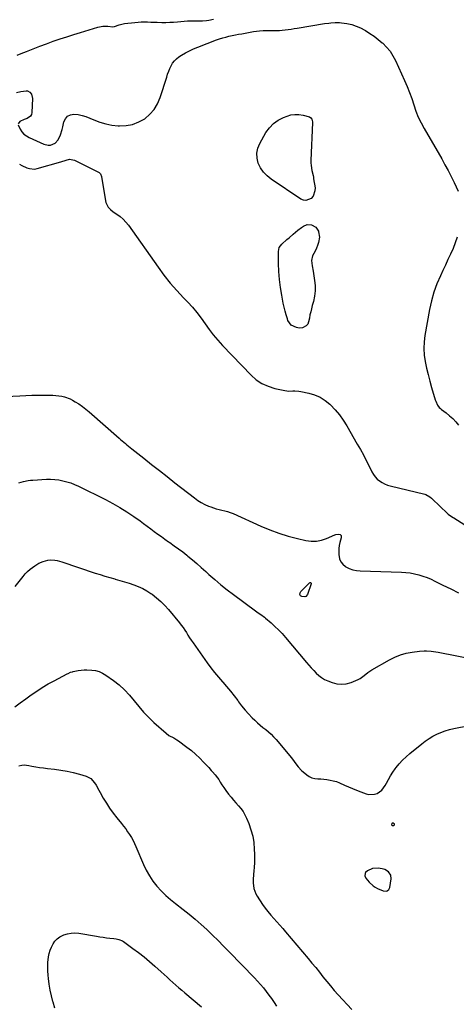
# Model space of a CAD drawing. Units: inches. Extents: x 1926327 to 1931647, y 400682 to 405962.
# Drawn here: x 1929398 to 1929773, y 401837 to 402683 of the extents above; entities that cross this region are included whole.
import ezdxf

# ---------------------------------------------------------------- set-up
doc = ezdxf.new("R2010")
doc.units = ezdxf.units.IN
doc.header["$MEASUREMENT"] = 0
for name, color, linetype in [('1', 7, 'Continuous'), ('7', 7, 'Continuous'), ('8', 7, 'Continuous')]:
    doc.layers.add(name, color=color, linetype=linetype)

msp = doc.modelspace()

# ---------------------------------------------------------------- linework, layer by layer
at = {"layer": '1', "color": 18}
for points in [[(1929719.71, 401991.06, 1780), (1929719.65, 401991.45, 1780), (1929719.39, 401991.89, 1780), (1929718.51, 401992.48, 1780), (1929717.84, 401992.56, 1780), (1929717.37, 401992.07, 1780), (1929717.25, 401991.1, 1780), (1929717.41, 401990.7, 1780), (1929717.77, 401990.48, 1780), (1929719.05, 401990.47, 1780), (1929719.48, 401990.74, 1780), (1929719.71, 401991.06, 1780)], [(1929714.98, 401935.34, 1780), (1929715.69, 401937, 1780), (1929716.85, 401944.44, 1780), (1929716.49, 401947.76, 1780), (1929714.53, 401950.46, 1780), (1929711.51, 401952.54, 1780), (1929709.28, 401953.29, 1780), (1929705.71, 401953.74, 1780), (1929700.76, 401953.59, 1780), (1929696.43, 401951.52, 1780), (1929694.88, 401949.93, 1780), (1929694.43, 401949.08, 1780), (1929694.32, 401947.12, 1780), (1929695.05, 401945.11, 1780), (1929697.92, 401941.6, 1780), (1929701.32, 401938.6, 1780), (1929703.23, 401937.39, 1780), (1929705.25, 401936.33, 1780), (1929709.92, 401934.23, 1780), (1929712.65, 401933.95, 1780), (1929713.56, 401934.22, 1780), (1929714.98, 401935.34, 1780)]]:
    msp.add_polyline3d(points, dxfattribs=at)
at = {"layer": '7', "color": 18}
for points in [[(1929396.3, 402592.6, 1772), (1929397.91, 402589.06, 1772), (1929399.45, 402586.82, 1772), (1929401.22, 402584.82, 1772), (1929403.34, 402583.2, 1772), (1929405.69, 402581.82, 1772), (1929418.22, 402576.06, 1772), (1929422.17, 402575.15, 1772), (1929424.17, 402575.36, 1772), (1929427.96, 402576.93, 1772), (1929430.71, 402579.79, 1772), (1929432.59, 402584.26, 1772), (1929433.95, 402588.81, 1772), (1929434.53, 402591.11, 1772), (1929435.49, 402595.24, 1772), (1929436.83, 402598, 1772), (1929438.65, 402600.13, 1772), (1929441.19, 402601.3, 1772), (1929444.21, 402601.85, 1772), (1929447.73, 402601.49, 1772), (1929451.18, 402600.86, 1772), (1929454.54, 402599.86, 1772), (1929457.83, 402598.59, 1772), (1929461.29, 402597.04, 1772), (1929466.34, 402595.1, 1772), (1929471.48, 402593.54, 1772), (1929476.77, 402592.56, 1772), (1929482.15, 402591.96, 1772), (1929483.25, 402591.9, 1772), (1929489.05, 402592.16, 1772), (1929494.64, 402593.15, 1772), (1929499.92, 402595.22, 1772), (1929505, 402598.02, 1772), (1929509.41, 402601.77, 1772), (1929513.22, 402605.98, 1772), (1929516.11, 402610.86, 1772), (1929518.4, 402616.19, 1772), (1929523.91, 402633.79, 1772), (1929524.75, 402636.28, 1772), (1929525.65, 402638.75, 1772), (1929526.66, 402641.17, 1772), (1929527.73, 402643.58, 1772), (1929529.02, 402645.8, 1772), (1929530.53, 402647.84, 1772), (1929532.37, 402649.58, 1772), (1929534.43, 402651.14, 1772), (1929536.64, 402652.52, 1772), (1929540.02, 402654.51, 1772), (1929543.47, 402656.36, 1772), (1929547.03, 402658.01, 1772), (1929550.65, 402659.52, 1772), (1929566.83, 402665.71, 1772), (1929569.45, 402666.64, 1772), (1929572.09, 402667.5, 1772), (1929574.78, 402668.23, 1772), (1929577.48, 402668.88, 1772), (1929580.21, 402669.46, 1772), (1929582.94, 402670.02, 1772), (1929585.68, 402670.56, 1772), (1929588.42, 402671.08, 1772), (1929597.04, 402672.7, 1772), (1929598.68, 402672.98, 1772), (1929603.61, 402673.55, 1772), (1929606.92, 402673.73, 1772), (1929610.24, 402673.77, 1772), (1929615.7, 402673.72, 1772), (1929618.25, 402673.76, 1772), (1929620.8, 402673.87, 1772), (1929623.34, 402674.09, 1772), (1929625.88, 402674.39, 1772), (1929628.41, 402674.75, 1772), (1929630.94, 402675.12, 1772), (1929633.47, 402675.51, 1772), (1929636, 402675.91, 1772), (1929659.61, 402679.72, 1772), (1929663.28, 402680.26, 1772), (1929665.12, 402680.49, 1772), (1929668.8, 402680.81, 1772), (1929672.47, 402680.7, 1772), (1929674.3, 402680.48, 1772), (1929678.9, 402679.74, 1772), (1929682.95, 402678.85, 1772), (1929686.88, 402677.66, 1772), (1929690.66, 402676.03, 1772), (1929694.33, 402674.11, 1772), (1929694.85, 402673.8, 1772), (1929698.63, 402671.39, 1772), (1929702.3, 402668.85, 1772), (1929705.83, 402666.1, 1772), (1929709.26, 402663.23, 1772), (1929709.65, 402662.88, 1772), (1929712.96, 402659.55, 1772), (1929715.95, 402655.98, 1772), (1929718.46, 402652.07, 1772), (1929720.66, 402647.93, 1772), (1929728.37, 402630.89, 1772), (1929730.59, 402625.73, 1772), (1929732.67, 402620.53, 1772), (1929734.56, 402615.25, 1772), (1929736.33, 402609.92, 1772), (1929738.16, 402604.63, 1772), (1929740.23, 402599.44, 1772), (1929742.64, 402594.4, 1772), (1929745.28, 402589.46, 1772), (1929760.35, 402563.45, 1772), (1929763.16, 402558.48, 1772), (1929765.88, 402553.46, 1772), (1929768.5, 402548.38, 1772), (1929771.03, 402543.26, 1772), (1929774.62, 402535.79, 1772)], [(1929394.86, 402620.65, 1772), (1929398.44, 402621.29, 1772), (1929403.06, 402621.91, 1772), (1929404.27, 402621.86, 1772), (1929406.34, 402620.96, 1772), (1929407.82, 402618.98, 1772), (1929408.58, 402615.3, 1772), (1929408.02, 402603.44, 1772), (1929407.58, 402601.69, 1772), (1929406.81, 402600.2, 1772), (1929403.94, 402598.25, 1772), (1929401.46, 402597.46, 1772), (1929397.63, 402595.54, 1772), (1929396.31, 402593.69, 1772)], [(1929647.9, 402598.81, 1774), (1929648.72, 402597.64, 1774), (1929649.23, 402595.42, 1774), (1929649.25, 402594.66, 1774), (1929647.89, 402562.13, 1774), (1929647.89, 402559.94, 1774), (1929648.02, 402557.76, 1774), (1929648.76, 402553.46, 1774), (1929649.76, 402549.18, 1774), (1929650.02, 402547.77, 1774), (1929650.25, 402546.35, 1774), (1929651.44, 402538.6, 1774), (1929651.42, 402536, 1774), (1929649.71, 402531.42, 1774), (1929648.03, 402529.43, 1774), (1929643.66, 402527.68, 1774), (1929641.41, 402528, 1774), (1929639.13, 402528.92, 1774), (1929613.74, 402545.97, 1774), (1929610.22, 402548.85, 1774), (1929607.14, 402552.07, 1774), (1929604.7, 402555.81, 1774), (1929602.7, 402559.9, 1774), (1929601.72, 402564.21, 1774), (1929601.49, 402568.47, 1774), (1929602.38, 402572.63, 1774), (1929604.02, 402576.74, 1774), (1929609.3, 402586.04, 1774), (1929612.27, 402590.2, 1774), (1929615.69, 402593.84, 1774), (1929619.78, 402596.71, 1774), (1929624.32, 402599.06, 1774), (1929627.38, 402600.27, 1774), (1929630.78, 402601.23, 1774), (1929634.2, 402601.75, 1774), (1929637.66, 402601.6, 1774), (1929641.14, 402601, 1774), (1929646.64, 402599.49, 1774), (1929647.9, 402598.81, 1774)], [(1929397.26, 402558.95, 1774), (1929399.35, 402557.85, 1774), (1929403.63, 402555.81, 1774), (1929405.87, 402555.09, 1774), (1929410.35, 402554.77, 1774), (1929412.63, 402555.17, 1774), (1929432.89, 402560.96, 1774), (1929437.43, 402562.32, 1774), (1929440.44, 402563.09, 1774), (1929444.79, 402562.37, 1774), (1929465.37, 402552.19, 1774), (1929465.89, 402551.88, 1774), (1929467.17, 402550.6, 1774), (1929468.03, 402548.32, 1774), (1929471.19, 402527.38, 1774), (1929471.53, 402525.94, 1774), (1929473.49, 402522.02, 1774), (1929475.51, 402519.83, 1774), (1929477.88, 402518.02, 1774), (1929481.19, 402515.91, 1774), (1929483.97, 402513.89, 1774), (1929486.57, 402511.69, 1774), (1929488.9, 402509.19, 1774), (1929491.04, 402506.5, 1774), (1929516.46, 402470.38, 1774), (1929521.57, 402463.49, 1774), (1929526.89, 402456.77, 1774), (1929532.53, 402450.32, 1774), (1929538.38, 402444.05, 1774), (1929542.04, 402440.31, 1774), (1929546.08, 402435.93, 1774), (1929549.95, 402431.4, 1774), (1929553.54, 402426.65, 1774), (1929556.95, 402421.76, 1774), (1929560.36, 402416.86, 1774), (1929563.94, 402412.1, 1774), (1929567.78, 402407.56, 1774), (1929571.8, 402403.15, 1774), (1929596.48, 402377.57, 1774), (1929600.99, 402373.66, 1774), (1929605.84, 402370.37, 1774), (1929611.2, 402367.99, 1774), (1929616.9, 402366.22, 1774), (1929625.45, 402364.38, 1774), (1929628.86, 402363.91, 1774), (1929632.31, 402363.95, 1774), (1929634.04, 402364.02, 1774), (1929637.47, 402363.81, 1774), (1929639.18, 402363.52, 1774), (1929646.12, 402362.02, 1774), (1929651.08, 402360.51, 1774), (1929655.78, 402358.5, 1774), (1929660.09, 402355.76, 1774), (1929664.14, 402352.51, 1774), (1929664.77, 402351.92, 1774), (1929668.73, 402347.82, 1774), (1929672.42, 402343.53, 1774), (1929675.72, 402338.92, 1774), (1929678.76, 402334.11, 1774), (1929687.77, 402318.36, 1774), (1929690.4, 402313.65, 1774), (1929692.98, 402308.92, 1774), (1929695.48, 402304.15, 1774), (1929697.93, 402299.35, 1774), (1929700.42, 402294.33, 1774), (1929701.72, 402292.13, 1774), (1929703.2, 402290.09, 1774), (1929704.96, 402288.27, 1774), (1929706.89, 402286.6, 1774), (1929709.04, 402285.21, 1774), (1929711.28, 402283.99, 1774), (1929713.64, 402283.06, 1774), (1929716.09, 402282.32, 1774), (1929745.73, 402275.27, 1774), (1929746.66, 402274.99, 1774), (1929750.03, 402273.07, 1774), (1929751.53, 402271.81, 1774), (1929752.26, 402271.15, 1774), (1929765.29, 402258.57, 1774), (1929765.91, 402258.01, 1774), (1929768.66, 402256.12, 1774), (1929770.09, 402255.24, 1774), (1929770.8, 402254.8, 1774), (1929780.1, 402248.95, 1774)], [(1929620.69, 402487.22, 1774), (1929622.78, 402490.05, 1774), (1929627.34, 402494.05, 1774), (1929629.15, 402495.63, 1774), (1929632.76, 402498.8, 1774), (1929634.57, 402500.38, 1774), (1929636.75, 402502.25, 1774), (1929639.83, 402504.57, 1774), (1929641.42, 402505.66, 1774), (1929644.79, 402506.95, 1774), (1929648.39, 402506.74, 1774), (1929652.26, 402504.66, 1774), (1929654.32, 402501.31, 1774), (1929654.46, 402500.86, 1774), (1929655.16, 402496.27, 1774), (1929654.46, 402491.67, 1774), (1929653.93, 402489.96, 1774), (1929652.36, 402485.86, 1774), (1929650.28, 402481.99, 1774), (1929649.36, 402480.07, 1774), (1929648.54, 402476.01, 1774), (1929648.68, 402473.76, 1774), (1929649.04, 402471.52, 1774), (1929649.77, 402467.04, 1774), (1929650.13, 402464.8, 1774), (1929651.06, 402459.04, 1774), (1929651.49, 402454.49, 1774), (1929651.53, 402449.96, 1774), (1929650.99, 402445.45, 1774), (1929650.06, 402440.98, 1774), (1929649.05, 402437.34, 1774), (1929648.35, 402434.69, 1774), (1929647.7, 402432.03, 1774), (1929647.11, 402429.35, 1774), (1929646.56, 402426.66, 1774), (1929645.92, 402423.33, 1774), (1929645.21, 402421.46, 1774), (1929643.89, 402419.95, 1774), (1929640.68, 402418.12, 1774), (1929637.89, 402418.02, 1774), (1929635.41, 402418.46, 1774), (1929630.94, 402420.56, 1774), (1929628.16, 402424.64, 1774), (1929627.69, 402426.01, 1774), (1929626.62, 402429.33, 1774), (1929625.65, 402432.67, 1774), (1929624.82, 402436.05, 1774), (1929624.09, 402439.46, 1774), (1929622.8, 402446.19, 1774), (1929621.68, 402453, 1774), (1929620.81, 402459.84, 1774), (1929620.31, 402466.71, 1774), (1929620.06, 402473.61, 1774), (1929619.97, 402483.77, 1774), (1929620.69, 402487.22, 1774)], [(1929773.61, 402496.16, 1772), (1929772.02, 402491.25, 1772), (1929770.1, 402486.42, 1772), (1929767.91, 402481.67, 1772), (1929765.71, 402476.92, 1772), (1929763.49, 402472.18, 1772), (1929761.26, 402467.45, 1772), (1929759.17, 402463.03, 1772), (1929756.18, 402456, 1772), (1929753.58, 402448.84, 1772), (1929751.55, 402441.5, 1772), (1929749.91, 402434.04, 1772), (1929745.91, 402411.69, 1772), (1929745.23, 402406.06, 1772), (1929744.98, 402400.43, 1772), (1929745.35, 402394.81, 1772), (1929746.15, 402389.19, 1772), (1929747.36, 402383.6, 1772), (1929748.66, 402378.03, 1772), (1929750.11, 402372.5, 1772), (1929751.67, 402366.99, 1772), (1929754.83, 402356.32, 1772), (1929755.23, 402355.14, 1772), (1929756.83, 402351.77, 1772), (1929758.29, 402349.79, 1772), (1929759.17, 402348.93, 1772), (1929760.11, 402348.12, 1772), (1929764.17, 402345.08, 1772), (1929767.08, 402342.69, 1772), (1929769.84, 402340.15, 1772), (1929772.37, 402337.38, 1772), (1929774.75, 402334.46, 1772)], [(1929379.33, 402358.96, 1776), (1929397.68, 402359.9, 1776), (1929402.85, 402360.12, 1776), (1929408.02, 402360.28, 1776), (1929413.19, 402360.35, 1776), (1929418.36, 402360.36, 1776), (1929423.64, 402360.33, 1776), (1929426.17, 402360.25, 1776), (1929428.7, 402360.09, 1776), (1929431.21, 402359.81, 1776), (1929433.72, 402359.45, 1776), (1929436.17, 402358.89, 1776), (1929440.86, 402357.17, 1776), (1929443.09, 402356.01, 1776), (1929445.2, 402354.76, 1776), (1929448.38, 402352.76, 1776), (1929451.48, 402350.64, 1776), (1929454.45, 402348.36, 1776), (1929457.35, 402345.96, 1776), (1929482.98, 402323.49, 1776), (1929484.32, 402322.32, 1776), (1929485.67, 402321.16, 1776), (1929488.38, 402318.85, 1776), (1929489.74, 402317.7, 1776), (1929492.5, 402315.45, 1776), (1929493.89, 402314.33, 1776), (1929504.37, 402306.05, 1776), (1929511.01, 402300.8, 1776), (1929517.65, 402295.57, 1776), (1929524.31, 402290.35, 1776), (1929530.97, 402285.13, 1776), (1929547.81, 402271.98, 1776), (1929550.67, 402269.94, 1776), (1929553.62, 402268.06, 1776), (1929556.72, 402266.45, 1776), (1929559.92, 402265.01, 1776), (1929561.8, 402264.25, 1776), (1929564.15, 402263.39, 1776), (1929566.54, 402262.63, 1776), (1929568.96, 402262.01, 1776), (1929571.42, 402261.5, 1776), (1929573.87, 402260.96, 1776), (1929576.28, 402260.32, 1776), (1929578.64, 402259.49, 1776), (1929580.96, 402258.55, 1776), (1929604.87, 402247.79, 1776), (1929612.59, 402244.58, 1776), (1929620.41, 402241.68, 1776), (1929628.38, 402239.23, 1776), (1929636.46, 402237.08, 1776), (1929643.54, 402235.42, 1776), (1929648.11, 402234.82, 1776), (1929652.62, 402234.8, 1776), (1929657.04, 402235.66, 1776), (1929661.41, 402237.11, 1776), (1929668.45, 402240.24, 1776), (1929669.27, 402240.53, 1776), (1929671.82, 402240.77, 1776), (1929673.04, 402240.56, 1776), (1929673.38, 402240.36, 1776), (1929673.8, 402239.65, 1776), (1929673.88, 402238.25, 1776), (1929673.8, 402237.78, 1776), (1929672.82, 402233.66, 1776), (1929672.32, 402231.12, 1776), (1929671.98, 402228.56, 1776), (1929671.86, 402225.99, 1776), (1929671.89, 402223.41, 1776), (1929672.54, 402219.61, 1776), (1929673.6, 402217.07, 1776), (1929675.36, 402214.95, 1776), (1929677.58, 402213.12, 1776), (1929677.98, 402212.87, 1776), (1929680.91, 402211.42, 1776), (1929683.93, 402210.29, 1776), (1929687.08, 402209.62, 1776), (1929690.33, 402209.27, 1776), (1929725.89, 402208.17, 1776), (1929729.62, 402207.92, 1776), (1929733.33, 402207.49, 1776), (1929736.99, 402206.79, 1776), (1929740.63, 402205.91, 1776), (1929744.2, 402204.8, 1776), (1929747.72, 402203.54, 1776), (1929751.16, 402202.08, 1776), (1929754.55, 402200.49, 1776), (1929761.3, 402197.06, 1776), (1929768.06, 402193.74, 1776), (1929774.87, 402190.53, 1776)], [(1929396.78, 402285.03, 1778), (1929400.73, 402286.18, 1778), (1929404.76, 402286.99, 1778), (1929406.8, 402287.23, 1778), (1929408.85, 402287.4, 1778), (1929420.62, 402288, 1778), (1929424.16, 402288.03, 1778), (1929427.69, 402287.88, 1778), (1929431.2, 402287.45, 1778), (1929434.68, 402286.82, 1778), (1929438.12, 402285.93, 1778), (1929441.49, 402284.88, 1778), (1929444.78, 402283.58, 1778), (1929448.01, 402282.12, 1778), (1929471.2, 402270.59, 1778), (1929477.49, 402267.28, 1778), (1929483.66, 402263.78, 1778), (1929489.67, 402260.01, 1778), (1929495.58, 402256.06, 1778), (1929501.01, 402252.23, 1778), (1929504.1, 402250.03, 1778), (1929507.17, 402247.81, 1778), (1929510.22, 402245.55, 1778), (1929513.25, 402243.27, 1778), (1929516.29, 402241, 1778), (1929519.35, 402238.75, 1778), (1929522.44, 402236.56, 1778), (1929525.55, 402234.39, 1778), (1929526.75, 402233.56, 1778), (1929530.45, 402230.95, 1778), (1929534.11, 402228.29, 1778), (1929537.7, 402225.54, 1778), (1929541.24, 402222.73, 1778), (1929542.1, 402222.03, 1778), (1929546.01, 402218.79, 1778), (1929549.88, 402215.51, 1778), (1929553.69, 402212.16, 1778), (1929557.46, 402208.75, 1778), (1929560.11, 402206.32, 1778), (1929565.24, 402201.76, 1778), (1929570.47, 402197.31, 1778), (1929575.84, 402193.03, 1778), (1929581.31, 402188.87, 1778), (1929600.38, 402174.86, 1778), (1929602.55, 402173.3, 1778), (1929604.75, 402171.78, 1778), (1929607.96, 402169.39, 1778), (1929608.99, 402168.54, 1778), (1929613.64, 402164.53, 1778), (1929616.9, 402161.58, 1778), (1929620.07, 402158.53, 1778), (1929623.09, 402155.34, 1778), (1929626.02, 402152.05, 1778), (1929644.18, 402130.68, 1778), (1929646.2, 402128.33, 1778), (1929648.25, 402126.01, 1778), (1929650.34, 402123.72, 1778), (1929652.45, 402121.45, 1778), (1929654.7, 402119.37, 1778), (1929657.1, 402117.51, 1778), (1929659.72, 402115.99, 1778), (1929662.49, 402114.7, 1778), (1929666.11, 402113.29, 1778), (1929670.19, 402112.23, 1778), (1929674.26, 402111.77, 1778), (1929678.34, 402112.24, 1778), (1929682.42, 402113.33, 1778), (1929686.66, 402115, 1778), (1929688.55, 402115.87, 1778), (1929690.36, 402116.86, 1778), (1929693.66, 402119.38, 1778), (1929696.89, 402122.04, 1778), (1929698.62, 402123.21, 1778), (1929700.4, 402124.3, 1778), (1929715.43, 402132.84, 1778), (1929720.09, 402135.13, 1778), (1929724.87, 402137.06, 1778), (1929729.84, 402138.43, 1778), (1929734.93, 402139.42, 1778), (1929741.36, 402140.3, 1778), (1929745.32, 402140.62, 1778), (1929747.3, 402140.6, 1778), (1929751.27, 402140.31, 1778), (1929755.21, 402139.76, 1778), (1929757.18, 402139.42, 1778), (1929787.92, 402133.48, 1778)], [(1929638.53, 402190.38, 1778), (1929639.23, 402191.51, 1778), (1929646.79, 402199.05, 1778), (1929647.24, 402199.25, 1778), (1929647.48, 402199.22, 1778), (1929647.72, 402199.11, 1778), (1929647.9, 402198.9, 1778), (1929648.02, 402198.67, 1778), (1929648.01, 402198.15, 1778), (1929645.11, 402189.04, 1778), (1929643.66, 402187.27, 1778), (1929642.61, 402186.96, 1778), (1929639.97, 402187.29, 1778), (1929639.39, 402187.56, 1778), (1929638.91, 402187.93, 1778), (1929638.59, 402188.44, 1778), (1929638.39, 402189.06, 1778), (1929638.53, 402190.38, 1778)], [(1929393.32, 402092.56, 1782), (1929398.03, 402095.94, 1782), (1929402.72, 402099.33, 1782), (1929407.41, 402102.73, 1782), (1929412.17, 402106.03, 1782), (1929417.01, 402109.18, 1782), (1929421.99, 402112.12, 1782), (1929427.06, 402114.9, 1782), (1929438.49, 402120.85, 1782), (1929439.19, 402121.2, 1782), (1929441.36, 402122.09, 1782), (1929442.85, 402122.56, 1782), (1929443.61, 402122.75, 1782), (1929447.84, 402123.57, 1782), (1929450.35, 402123.95, 1782), (1929452.86, 402124.2, 1782), (1929455.39, 402124.25, 1782), (1929459.48, 402124.05, 1782), (1929462.71, 402123.54, 1782), (1929465.82, 402122.71, 1782), (1929468.75, 402121.39, 1782), (1929471.57, 402119.74, 1782), (1929478.14, 402115.11, 1782), (1929483.1, 402111.26, 1782), (1929487.77, 402107.12, 1782), (1929492.03, 402102.55, 1782), (1929496, 402097.69, 1782), (1929499.91, 402092.75, 1782), (1929504, 402087.97, 1782), (1929508.37, 402083.45, 1782), (1929512.93, 402079.1, 1782), (1929523.34, 402069.75, 1782), (1929525.82, 402067.85, 1782), (1929529.99, 402065.71, 1782), (1929532.7, 402064.15, 1782), (1929533.99, 402063.26, 1782), (1929541.3, 402057.85, 1782), (1929545.12, 402054.84, 1782), (1929548.82, 402051.7, 1782), (1929552.33, 402048.36, 1782), (1929555.71, 402044.87, 1782), (1929560.02, 402040.18, 1782), (1929562.3, 402037.69, 1782), (1929563.44, 402036.45, 1782), (1929565.69, 402033.94, 1782), (1929567.7, 402031.25, 1782), (1929568.62, 402029.83, 1782), (1929569.84, 402027.8, 1782), (1929571.37, 402025.36, 1782), (1929572.96, 402022.97, 1782), (1929574.63, 402020.63, 1782), (1929577.19, 402017.28, 1782), (1929579.23, 402014.76, 1782), (1929581.31, 402012.27, 1782), (1929583.45, 402009.84, 1782), (1929585.64, 402007.45, 1782), (1929587.71, 402004.99, 1782), (1929589.58, 402002.4, 1782), (1929591.17, 401999.63, 1782), (1929592.57, 401996.73, 1782), (1929594.47, 401992.16, 1782), (1929596.36, 401986.82, 1782), (1929597.84, 401981.39, 1782), (1929598.72, 401975.83, 1782), (1929599.2, 401970.18, 1782), (1929599.33, 401965.79, 1782), (1929599.36, 401962.1, 1782), (1929599.29, 401958.42, 1782), (1929599.05, 401954.74, 1782), (1929598.71, 401951.07, 1782), (1929598.44, 401948.7, 1782), (1929598.14, 401943.73, 1782), (1929598.22, 401941.24, 1782), (1929598.85, 401936.33, 1782), (1929600.5, 401931.77, 1782), (1929601.72, 401929.62, 1782), (1929606.41, 401922.6, 1782), (1929608.62, 401919.44, 1782), (1929610.94, 401916.36, 1782), (1929613.39, 401913.39, 1782), (1929615.94, 401910.49, 1782), (1929618.55, 401907.64, 1782), (1929621.13, 401904.76, 1782), (1929623.67, 401901.85, 1782), (1929626.18, 401898.91, 1782), (1929645.55, 401876.03, 1782), (1929648.79, 401872.16, 1782), (1929652, 401868.26, 1782), (1929655.17, 401864.32, 1782), (1929658.3, 401860.35, 1782), (1929661.46, 401856.41, 1782), (1929664.67, 401852.51, 1782), (1929667.97, 401848.69, 1782), (1929671.34, 401844.92, 1782), (1929682.99, 401832.15, 1782)], [(1929396.74, 402041.79, 1784), (1929399.45, 402042.31, 1784), (1929401.39, 402042.47, 1784), (1929405.28, 402042.11, 1784), (1929408.02, 402041.55, 1784), (1929411.35, 402040.92, 1784), (1929414.69, 402040.35, 1784), (1929418.04, 402039.88, 1784), (1929421.41, 402039.46, 1784), (1929427.6, 402038.8, 1784), (1929433, 402038.07, 1784), (1929438.36, 402037.15, 1784), (1929443.66, 402035.95, 1784), (1929448.93, 402034.55, 1784), (1929454.67, 402032.87, 1784), (1929458.84, 402030.74, 1784), (1929461.95, 402027.23, 1784), (1929463.2, 402025.1, 1784), (1929465.67, 402020.82, 1784), (1929466.88, 402018.66, 1784), (1929469.46, 402013.99, 1784), (1929472.07, 402009.57, 1784), (1929474.84, 402005.26, 1784), (1929477.84, 402001.11, 1784), (1929481, 401997.07, 1784), (1929485.09, 401992.12, 1784), (1929486.92, 401989.83, 1784), (1929488.7, 401987.49, 1784), (1929490.38, 401985.09, 1784), (1929492.02, 401982.65, 1784), (1929493.54, 401980.14, 1784), (1929494.97, 401977.58, 1784), (1929496.27, 401974.96, 1784), (1929497.48, 401972.28, 1784), (1929504, 401956.86, 1784), (1929506.37, 401951.91, 1784), (1929509.02, 401947.14, 1784), (1929512.1, 401942.64, 1784), (1929515.47, 401938.31, 1784), (1929519.18, 401934.25, 1784), (1929523.05, 401930.36, 1784), (1929527.16, 401926.72, 1784), (1929531.44, 401923.26, 1784), (1929537.99, 401918.31, 1784), (1929543.29, 401914.16, 1784), (1929548.49, 401909.89, 1784), (1929553.54, 401905.45, 1784), (1929558.49, 401900.9, 1784), (1929563.34, 401896.22, 1784), (1929568.15, 401891.51, 1784), (1929572.89, 401886.73, 1784), (1929577.59, 401881.91, 1784), (1929599.29, 401859.35, 1784), (1929601.93, 401856.53, 1784), (1929604.52, 401853.66, 1784), (1929607.03, 401850.73, 1784), (1929609.49, 401847.75, 1784), (1929611.85, 401844.69, 1784), (1929614.14, 401841.58, 1784), (1929616.3, 401838.38, 1784), (1929618.39, 401835.13, 1784)], [(1929427.67, 401833.31, 1786), (1929426.24, 401838.52, 1786), (1929426.06, 401839.16, 1786), (1929424.8, 401844.06, 1786), (1929423.72, 401849, 1786), (1929422.89, 401853.99, 1786), (1929422.23, 401859.01, 1786), (1929421.93, 401861.9, 1786), (1929421.68, 401865.49, 1786), (1929421.62, 401869.09, 1786), (1929421.83, 401872.67, 1786), (1929422.39, 401877.49, 1786), (1929422.99, 401880.4, 1786), (1929423.79, 401883.23, 1786), (1929424.9, 401885.97, 1786), (1929426.22, 401888.63, 1786), (1929427.9, 401891, 1786), (1929429.84, 401893.08, 1786), (1929432.16, 401894.73, 1786), (1929435.42, 401896.37, 1786), (1929438.57, 401897.36, 1786), (1929441.76, 401897.98, 1786), (1929445.01, 401898.06, 1786), (1929448.31, 401897.79, 1786), (1929463.55, 401895.21, 1786), (1929466.39, 401894.75, 1786), (1929469.23, 401894.33, 1786), (1929472.08, 401893.96, 1786), (1929474.93, 401893.62, 1786), (1929478.43, 401893.24, 1786), (1929480.63, 401892.91, 1786), (1929482.79, 401892.42, 1786), (1929485.81, 401891.15, 1786), (1929486.75, 401890.56, 1786), (1929494.87, 401884.79, 1786), (1929499.77, 401881.18, 1786), (1929504.57, 401877.46, 1786), (1929509.25, 401873.57, 1786), (1929513.83, 401869.56, 1786), (1929519.14, 401864.76, 1786), (1929521.68, 401862.46, 1786), (1929524.23, 401860.16, 1786), (1929526.77, 401857.86, 1786), (1929529.32, 401855.56, 1786), (1929531.87, 401853.27, 1786), (1929534.44, 401851, 1786), (1929537.03, 401848.76, 1786), (1929539.64, 401846.53, 1786), (1929553.77, 401834.55, 1786)]]:
    msp.add_polyline3d(points, dxfattribs=at)
at = {"layer": '8', "color": 18}
for points in [[(1929395.37, 402652.62, 1770), (1929398.93, 402654.04, 1770), (1929403.42, 402655.84, 1770), (1929409.15, 402658.09, 1770), (1929414.9, 402660.29, 1770), (1929420.67, 402662.44, 1770), (1929426.46, 402664.53, 1770), (1929432.28, 402666.55, 1770), (1929438.12, 402668.51, 1770), (1929443.98, 402670.39, 1770), (1929449.86, 402672.2, 1770), (1929464.87, 402676.7, 1770), (1929469.04, 402677.51, 1770), (1929473.29, 402677.48, 1770), (1929477.58, 402677.06, 1770), (1929478.93, 402677.25, 1770), (1929483.02, 402678.81, 1770), (1929487.54, 402679.8, 1770), (1929496.65, 402680.81, 1770), (1929499.36, 402681.04, 1770), (1929502.08, 402681.2, 1770), (1929504.81, 402681.22, 1770), (1929507.54, 402681.15, 1770), (1929510.26, 402681.04, 1770), (1929512.99, 402680.94, 1770), (1929515.73, 402680.88, 1770), (1929519.75, 402680.81, 1770), (1929523.12, 402680.82, 1770), (1929526.5, 402680.89, 1770), (1929529.87, 402681.06, 1770), (1929533.23, 402681.3, 1770), (1929541.83, 402682.04, 1770), (1929545.63, 402682.13, 1770), (1929546.9, 402682.1, 1770), (1929549.27, 402682.03, 1770), (1929552.91, 402682.02, 1770), (1929554.73, 402682.12, 1770), (1929558.12, 402682.4, 1770), (1929560.14, 402682.68, 1770), (1929564.08, 402683.63, 1770)], [(1929393.8, 402195.76, 1780), (1929400.44, 402204.41, 1780), (1929402.35, 402206.68, 1780), (1929404.39, 402208.82, 1780), (1929406.62, 402210.77, 1780), (1929410.5, 402213.67, 1780), (1929413.99, 402215.8, 1780), (1929417.75, 402217.46, 1780), (1929421.66, 402218.46, 1780), (1929423.67, 402218.66, 1780), (1929427.73, 402218.52, 1780), (1929429.73, 402218.24, 1780), (1929433.67, 402217.21, 1780), (1929462.46, 402207.47, 1780), (1929466.63, 402206.11, 1780), (1929470.82, 402204.79, 1780), (1929475.03, 402203.55, 1780), (1929479.25, 402202.36, 1780), (1929479.66, 402202.25, 1780), (1929483.68, 402201.12, 1780), (1929487.69, 402199.95, 1780), (1929491.67, 402198.7, 1780), (1929495.64, 402197.41, 1780), (1929499.52, 402195.91, 1780), (1929503.29, 402194.2, 1780), (1929506.89, 402192.17, 1780), (1929510.38, 402189.92, 1780), (1929511.48, 402189.14, 1780), (1929515.3, 402186.19, 1780), (1929518.95, 402183.06, 1780), (1929522.34, 402179.64, 1780), (1929525.55, 402176.03, 1780), (1929534.84, 402164.71, 1780), (1929536.45, 402162.67, 1780), (1929537.99, 402160.58, 1780), (1929539.45, 402158.44, 1780), (1929540.84, 402156.24, 1780), (1929542.22, 402154.04, 1780), (1929543.62, 402151.85, 1780), (1929545.07, 402149.69, 1780), (1929546.55, 402147.55, 1780), (1929558.8, 402130.24, 1780), (1929561.91, 402126.01, 1780), (1929565.11, 402121.86, 1780), (1929568.46, 402117.82, 1780), (1929571.9, 402113.85, 1780), (1929572.06, 402113.67, 1780), (1929575.43, 402109.81, 1780), (1929578.72, 402105.87, 1780), (1929581.88, 402101.84, 1780), (1929584.95, 402097.73, 1780), (1929585.58, 402096.86, 1780), (1929588.37, 402093.22, 1780), (1929591.27, 402089.68, 1780), (1929594.35, 402086.3, 1780), (1929597.54, 402083.01, 1780), (1929599.7, 402080.91, 1780), (1929601.95, 402078.8, 1780), (1929604.25, 402076.75, 1780), (1929606.62, 402074.8, 1780), (1929609.05, 402072.9, 1780), (1929611.45, 402070.97, 1780), (1929613.74, 402068.94, 1780), (1929615.89, 402066.76, 1780), (1929617.94, 402064.46, 1780), (1929631.1, 402048.65, 1780), (1929633.57, 402045.53, 1780), (1929635.88, 402042.3, 1780), (1929637.06, 402040.72, 1780), (1929639.73, 402037.83, 1780), (1929641.21, 402036.52, 1780), (1929644.34, 402034.02, 1780), (1929646.51, 402032.61, 1780), (1929648.79, 402031.52, 1780), (1929651.24, 402030.88, 1780), (1929653.8, 402030.56, 1780), (1929656.45, 402030.43, 1780), (1929659.09, 402030.22, 1780), (1929661.72, 402029.89, 1780), (1929664.51, 402029.45, 1780), (1929667.18, 402028.86, 1780), (1929669.8, 402028.14, 1780), (1929672.35, 402027.2, 1780), (1929676.78, 402025.22, 1780), (1929680.24, 402023.63, 1780), (1929683.72, 402022.11, 1780), (1929687.24, 402020.69, 1780), (1929690.79, 402019.33, 1780), (1929695.33, 402017.66, 1780), (1929697.75, 402017.08, 1780), (1929702.55, 402017.24, 1780), (1929704.92, 402017.98, 1780), (1929709.01, 402020.75, 1780), (1929711.87, 402024.76, 1780), (1929712.8, 402026.73, 1780), (1929714.47, 402029.99, 1780), (1929716.28, 402033.18, 1780), (1929718.28, 402036.24, 1780), (1929720.41, 402039.23, 1780), (1929721.14, 402040.18, 1780), (1929723.84, 402043.47, 1780), (1929726.69, 402046.63, 1780), (1929729.75, 402049.57, 1780), (1929732.96, 402052.38, 1780), (1929743.19, 402060.7, 1780), (1929746.27, 402063.03, 1780), (1929749.44, 402065.19, 1780), (1929752.76, 402067.13, 1780), (1929756.19, 402068.9, 1780), (1929759.73, 402070.43, 1780), (1929763.33, 402071.77, 1780), (1929767.02, 402072.83, 1780), (1929770.77, 402073.72, 1780), (1929795.75, 402078.65, 1780)]]:
    msp.add_polyline3d(points, dxfattribs=at)

doc.saveas('drawing.dxf')
